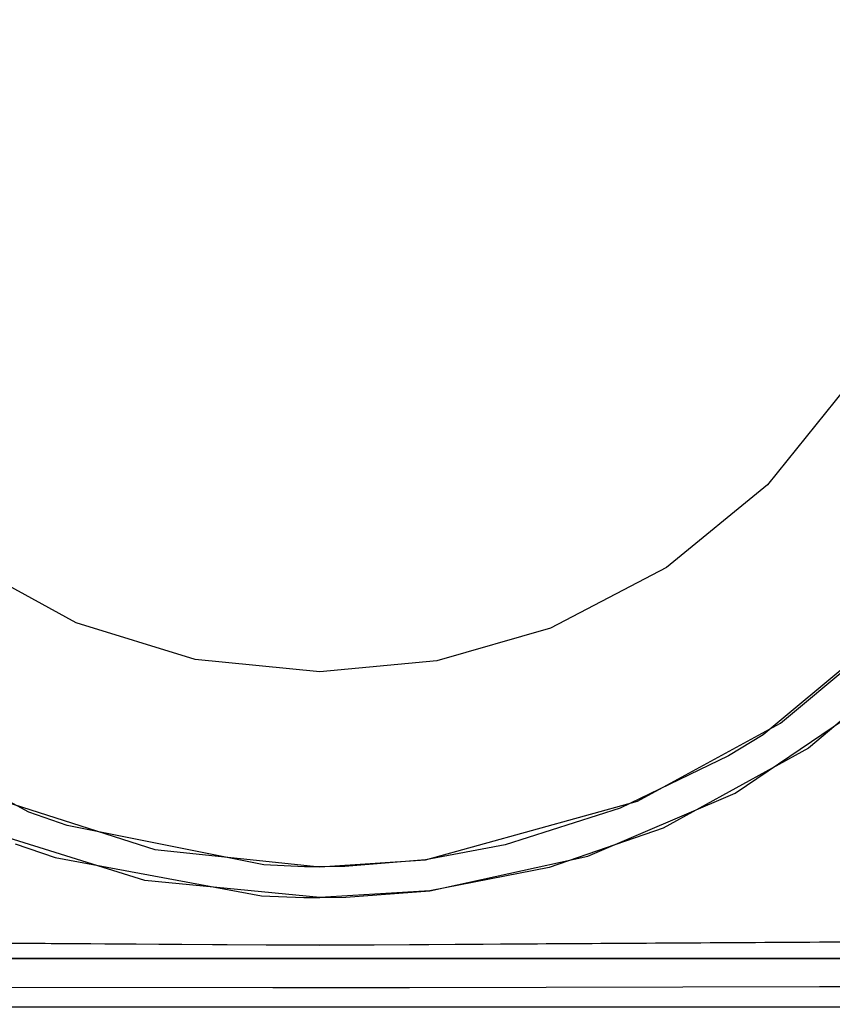
# Model space of a CAD drawing. Units: inches. Extents: x 2 to 1202, y -905 to -5.
# Drawn here: x 581 to 639, y -225 to -155 of the extents above; entities that cross this region are included whole.
import ezdxf

# ---------------------------------------------------------------- set-up
doc = ezdxf.new("R2010")
doc.units = ezdxf.units.IN
doc.header["$LTSCALE"] = 500
doc.header["$MEASUREMENT"] = 0
doc.layers.add('EXC-CERAMIKA', color=255, linetype='Continuous')
doc.layers.add('EXC-CHROM', color=255, linetype='Continuous')

msp = doc.modelspace()

# ---------------------------------------------------------------- linework, layer by layer
at = {"layer": 'EXC-CERAMIKA'}
for points, invisible_edges in [([(633.889, -188.218, 3.946), (650.751, -189.085, 13.133), (639.408, -181.39, 3.946), (633.889, -188.218, 3.946)], 11), ([(634.81, -205.225, 13.155), (633.889, -188.218, 3.946), (626.697, -194.135, 3.946), (634.81, -205.225, 13.155)], 13), ([(634.81, -205.225, 13.155), (643.686, -197.809, 13.138), (633.889, -188.218, 3.946), (634.81, -205.225, 13.155)], 14), ([(633.889, -188.218, 3.946), (643.686, -197.809, 13.138), (650.751, -189.085, 13.133), (633.889, -188.218, 3.946)], 13), ([(576.689, -193.762, 3.946), (578.925, -210.618, 13.185), (584.615, -198.074, 3.946), (576.689, -193.762, 3.946)], 11), ([(618.418, -198.444, 3.946), (624.628, -210.786, 13.186), (626.697, -194.135, 3.946), (618.418, -198.444, 3.946)], 11), ([(624.628, -210.786, 13.186), (634.81, -205.225, 13.155), (626.697, -194.135, 3.946), (624.628, -210.786, 13.186)], 14), ([(633.569, -206.048, 13.158), (634.252, -207.076, 13.757), (644.555, -196.904, 13.137), (633.569, -206.048, 13.158)], 11), ([(644.555, -196.904, 13.137), (634.252, -207.076, 13.757), (645.495, -197.755, 13.747), (644.555, -196.904, 13.137)], 15), ([(634.252, -207.076, 13.757), (641.111, -203.754, 13.983), (645.495, -197.755, 13.747), (634.252, -207.076, 13.757)], 15), ([(584.615, -198.074, 3.946), (578.925, -210.618, 13.185), (590.216, -214.227, 13.238), (584.615, -198.074, 3.946)], 13), ([(584.615, -198.074, 3.946), (590.216, -214.227, 13.238), (593.094, -200.682, 3.946), (584.615, -198.074, 3.946)], 11), ([(618.418, -198.444, 3.946), (610.322, -200.785, 3.946), (624.628, -210.786, 13.186), (618.418, -198.444, 3.946)], 14), ([(645.804, -199.436, 13.977), (636.802, -207.008, 13.991), (636.893, -220.836, 14.619), (645.804, -199.436, 13.977)], 14), ([(677.854, -220.68, 14.777), (645.804, -199.436, 13.977), (636.893, -220.836, 14.619), (677.854, -220.68, 14.777)], 11), ([(590.216, -214.227, 13.238), (601.971, -215.471, 13.276), (593.094, -200.682, 3.946), (590.216, -214.227, 13.238)], 14), ([(601.971, -215.471, 13.276), (601.971, -201.569, 3.946), (593.094, -200.682, 3.946), (601.971, -215.471, 13.276)], 13), ([(609.509, -214.96, 13.258), (610.322, -200.785, 3.946), (601.971, -201.569, 3.946), (609.509, -214.96, 13.258)], 13), ([(624.628, -210.786, 13.186), (610.322, -200.785, 3.946), (609.509, -214.96, 13.258), (624.628, -210.786, 13.186)], 11), ([(601.971, -215.471, 13.276), (609.509, -214.96, 13.258), (601.971, -201.569, 3.946), (601.971, -215.471, 13.276)], 14), ([(641.111, -203.754, 13.983), (634.252, -207.076, 13.757), (631.59, -210.213, 14.002), (641.111, -203.754, 13.983)], 11), ([(568.606, -204.863, 13.154), (567.893, -205.878, 13.755), (580.807, -212.656, 13.773), (568.606, -204.863, 13.154)], 15), ([(568.606, -204.863, 13.154), (580.807, -212.656, 13.773), (581.233, -211.562, 13.194), (568.606, -204.863, 13.154)], 11), ([(567.893, -205.878, 13.755), (580.263, -213.822, 14.024), (580.807, -212.656, 13.773), (567.893, -205.878, 13.755)], 15), ([(631.107, -207.551, 13.164), (631.733, -208.603, 13.76), (633.569, -206.048, 13.158), (631.107, -207.551, 13.164)], 11), ([(633.569, -206.048, 13.158), (631.733, -208.603, 13.76), (634.252, -207.076, 13.757), (633.569, -206.048, 13.158)], 15), ([(636.802, -207.008, 13.991), (626.459, -212.711, 14.016), (636.893, -220.836, 14.619), (636.802, -207.008, 13.991)], 14), ([(631.733, -208.603, 13.76), (631.59, -210.213, 14.002), (634.252, -207.076, 13.757), (631.733, -208.603, 13.76)], 15), ([(631.107, -207.551, 13.164), (623.389, -211.296, 13.191), (631.733, -208.603, 13.76), (631.107, -207.551, 13.164)], 14), ([(631.733, -208.603, 13.76), (623.389, -211.296, 13.191), (615.443, -214.983, 13.79), (631.733, -208.603, 13.76)], 15), ([(631.733, -208.603, 13.76), (615.443, -214.983, 13.79), (621.081, -214.72, 14.033), (631.733, -208.603, 13.76)], 15), ([(631.59, -210.213, 14.002), (631.733, -208.603, 13.76), (621.081, -214.72, 14.033), (631.59, -210.213, 14.002)], 11), ([(615.443, -214.983, 13.79), (623.389, -211.296, 13.191), (615.177, -213.9, 13.231), (615.443, -214.983, 13.79)], 13), ([(581.233, -211.562, 13.194), (580.807, -212.656, 13.773), (583.588, -213.628, 13.779), (581.233, -211.562, 13.194)], 15), ([(581.233, -211.562, 13.194), (583.588, -213.628, 13.779), (583.953, -212.534, 13.207), (581.233, -211.562, 13.194)], 11), ([(577.482, -212.71, 14.016), (567.006, -220.836, 14.619), (589.488, -216.436, 14.057), (577.482, -212.71, 14.016)], 11), ([(580.807, -212.656, 13.773), (580.263, -213.822, 14.024), (583.115, -214.8, 14.034), (580.807, -212.656, 13.773)], 13), ([(580.807, -212.656, 13.773), (583.115, -214.8, 14.034), (583.588, -213.628, 13.779), (580.807, -212.656, 13.773)], 15), ([(583.953, -212.534, 13.207), (583.588, -213.628, 13.779), (597.916, -216.381, 13.808), (583.953, -212.534, 13.207)], 15), ([(583.953, -212.534, 13.207), (597.916, -216.381, 13.808), (597.992, -215.329, 13.27), (583.953, -212.534, 13.207)], 11), ([(626.459, -212.711, 14.016), (618.33, -215.529, 14.043), (636.893, -220.836, 14.619), (626.459, -212.711, 14.016)], 14), ([(583.588, -213.628, 13.779), (583.115, -214.8, 14.034), (597.818, -217.529, 14.08), (583.588, -213.628, 13.779)], 13), ([(583.588, -213.628, 13.779), (597.818, -217.529, 14.08), (597.916, -216.381, 13.808), (583.588, -213.628, 13.779)], 15), ([(609.656, -216.023, 13.803), (615.177, -213.9, 13.231), (609.509, -214.96, 13.258), (609.656, -216.023, 13.803)], 13), ([(609.656, -216.023, 13.803), (615.443, -214.983, 13.79), (615.177, -213.9, 13.231), (609.656, -216.023, 13.803)], 15), ([(615.443, -214.983, 13.79), (609.815, -217.183, 14.072), (621.081, -214.72, 14.033), (615.443, -214.983, 13.79)], 13), ([(597.992, -215.329, 13.27), (597.916, -216.381, 13.808), (600.85, -216.509, 13.811), (597.992, -215.329, 13.27)], 15), ([(597.992, -215.329, 13.27), (600.85, -216.509, 13.811), (600.871, -215.46, 13.275), (597.992, -215.329, 13.27)], 11), ([(600.85, -216.509, 13.811), (601.971, -215.471, 13.276), (600.871, -215.46, 13.275), (600.85, -216.509, 13.811)], 13), ([(603.801, -216.491, 13.81), (601.971, -215.471, 13.276), (600.85, -216.509, 13.811), (603.801, -216.491, 13.81)], 15), ([(603.767, -215.442, 13.275), (601.971, -215.471, 13.276), (603.801, -216.491, 13.81), (603.767, -215.442, 13.275)], 14), ([(603.767, -215.442, 13.275), (603.801, -216.491, 13.81), (609.509, -214.96, 13.258), (603.767, -215.442, 13.275)], 11), ([(603.801, -216.491, 13.81), (609.656, -216.023, 13.803), (609.509, -214.96, 13.258), (603.801, -216.491, 13.81)], 15), ([(609.656, -216.023, 13.803), (609.815, -217.183, 14.072), (615.443, -214.983, 13.79), (609.656, -216.023, 13.803)], 15), ([(618.33, -215.529, 14.043), (609.815, -217.183, 14.072), (636.893, -220.836, 14.619), (618.33, -215.529, 14.043)], 14), ([(603.801, -216.491, 13.81), (603.837, -217.636, 14.083), (609.656, -216.023, 13.803), (603.801, -216.491, 13.81)], 15), ([(603.837, -217.636, 14.083), (609.815, -217.183, 14.072), (609.656, -216.023, 13.803), (603.837, -217.636, 14.083)], 14), ([(567.006, -220.836, 14.619), (601.971, -221.055, 14.473), (589.488, -216.436, 14.057), (567.006, -220.836, 14.619)], 14), ([(601.971, -221.055, 14.473), (601.971, -217.663, 14.083), (589.488, -216.436, 14.057), (601.971, -221.055, 14.473)], 13), ([(597.916, -216.381, 13.808), (597.818, -217.529, 14.08), (600.824, -217.653, 14.083), (597.916, -216.381, 13.808)], 13), ([(597.916, -216.381, 13.808), (600.824, -217.653, 14.083), (600.85, -216.509, 13.811), (597.916, -216.381, 13.808)], 15), ([(600.85, -216.509, 13.811), (600.824, -217.653, 14.083), (601.971, -217.663, 14.083), (600.85, -216.509, 13.811)], 13), ([(600.85, -216.509, 13.811), (601.971, -217.663, 14.083), (603.801, -216.491, 13.81), (600.85, -216.509, 13.811)], 15), ([(603.801, -216.491, 13.81), (601.971, -217.663, 14.083), (603.837, -217.636, 14.083), (603.801, -216.491, 13.81)], 13), ([(609.815, -217.183, 14.072), (601.971, -217.663, 14.083), (601.971, -221.055, 14.473), (609.815, -217.183, 14.072)], 14), ([(609.815, -217.183, 14.072), (601.971, -221.055, 14.473), (636.893, -220.836, 14.619), (609.815, -217.183, 14.072)], 13), ([(598.617, -222.12, 14.72), (579.146, -220.92, 14.552), (579.124, -222.015, 14.773), (598.617, -222.12, 14.72)], 15), ([(598.623, -221.05, 14.475), (579.146, -220.92, 14.552), (598.617, -222.12, 14.72), (598.623, -221.05, 14.475)], 14), ([(598.617, -222.12, 14.72), (601.971, -221.055, 14.473), (598.623, -221.05, 14.475), (598.617, -222.12, 14.72)], 13), ([(608.373, -222.111, 14.723), (601.971, -221.055, 14.473), (598.617, -222.12, 14.72), (608.373, -222.111, 14.723)], 15), ([(608.367, -221.039, 14.481), (601.971, -221.055, 14.473), (608.373, -222.111, 14.723), (608.367, -221.039, 14.481)], 14), ([(608.367, -221.039, 14.481), (608.373, -222.111, 14.723), (618.113, -220.973, 14.517), (608.367, -221.039, 14.481)], 11), ([(608.373, -222.111, 14.723), (618.122, -222.058, 14.748), (618.113, -220.973, 14.517), (608.373, -222.111, 14.723)], 15), ([(637.594, -221.943, 14.826), (637.604, -220.832, 14.622), (618.113, -220.973, 14.517), (637.594, -221.943, 14.826)], 13), ([(618.122, -222.058, 14.748), (637.594, -221.943, 14.826), (618.113, -220.973, 14.517), (618.122, -222.058, 14.748)], 15), ([(681.389, -221.813, 14.957), (637.604, -220.832, 14.622), (637.594, -221.943, 14.826), (681.389, -221.813, 14.957)], 15), ([(681.462, -220.672, 14.786), (637.604, -220.832, 14.622), (681.389, -221.813, 14.957), (681.462, -220.672, 14.786)], 14), ([(681.388, -222.949, 15.425), (681.389, -221.813, 14.957), (637.591, -223.039, 15.313), (681.388, -222.949, 15.425)], 15), ([(637.591, -223.039, 15.313), (681.389, -221.813, 14.957), (637.594, -221.943, 14.826), (637.591, -223.039, 15.313)], 15), ([(579.128, -223.089, 15.269), (598.617, -222.12, 14.72), (579.124, -222.015, 14.773), (579.128, -223.089, 15.269)], 15), ([(598.618, -223.163, 15.228), (598.617, -222.12, 14.72), (579.128, -223.089, 15.269), (598.618, -223.163, 15.228)], 15), ([(598.617, -222.12, 14.72), (598.618, -223.163, 15.228), (608.373, -222.111, 14.723), (598.617, -222.12, 14.72)], 15), ([(608.373, -222.111, 14.723), (598.618, -223.163, 15.228), (608.372, -223.157, 15.231), (608.373, -222.111, 14.723)], 15), ([(608.372, -223.157, 15.231), (618.118, -223.12, 15.249), (608.373, -222.111, 14.723), (608.372, -223.157, 15.231)], 15), ([(608.373, -222.111, 14.723), (618.118, -223.12, 15.249), (618.122, -222.058, 14.748), (608.373, -222.111, 14.723)], 15), ([(637.591, -223.039, 15.313), (637.594, -221.943, 14.826), (618.118, -223.12, 15.249), (637.591, -223.039, 15.313)], 15), ([(618.118, -223.12, 15.249), (637.594, -221.943, 14.826), (618.122, -222.058, 14.748), (618.118, -223.12, 15.249)], 15), ([(579.128, -223.089, 15.269), (579.133, -224.042, 16.031), (598.618, -223.163, 15.228), (579.128, -223.089, 15.269)], 15), ([(598.618, -223.163, 15.228), (579.133, -224.042, 16.031), (598.619, -224.084, 15.991), (598.618, -223.163, 15.228)], 13), ([(598.619, -224.084, 15.991), (608.372, -223.157, 15.231), (598.618, -223.163, 15.228), (598.619, -224.084, 15.991)], 15), ([(608.369, -224.08, 15.993), (608.372, -223.157, 15.231), (598.619, -224.084, 15.991), (608.369, -224.08, 15.993)], 11), ([(618.114, -224.059, 16.012), (608.372, -223.157, 15.231), (608.369, -224.08, 15.993), (618.114, -224.059, 16.012)], 11), ([(618.118, -223.12, 15.249), (608.372, -223.157, 15.231), (618.114, -224.059, 16.012), (618.118, -223.12, 15.249)], 15), ([(637.586, -224.014, 16.076), (637.591, -223.039, 15.313), (618.114, -224.059, 16.012), (637.586, -224.014, 16.076)], 11), ([(618.114, -224.059, 16.012), (637.591, -223.039, 15.313), (618.118, -223.12, 15.249), (618.114, -224.059, 16.012)], 15), ([(637.591, -223.039, 15.313), (637.586, -224.014, 16.076), (681.388, -222.949, 15.425), (637.591, -223.039, 15.313)], 15), ([(681.388, -222.949, 15.425), (637.586, -224.014, 16.076), (681.386, -223.965, 16.187), (681.388, -222.949, 15.425)], 13), ([(637.586, -224.014, 16.076), (681.384, -224.756, 17.183), (681.386, -223.965, 16.187), (637.586, -224.014, 16.076)], 15), ([(579.139, -224.782, 17.005), (598.621, -224.798, 16.952), (579.133, -224.042, 16.031), (579.139, -224.782, 17.005)], 15), ([(579.133, -224.042, 16.031), (598.621, -224.798, 16.952), (598.619, -224.084, 15.991), (579.133, -224.042, 16.031)], 15), ([(598.621, -224.798, 16.952), (608.369, -224.08, 15.993), (598.619, -224.084, 15.991), (598.621, -224.798, 16.952)], 15), ([(608.366, -224.796, 16.955), (608.369, -224.08, 15.993), (598.621, -224.798, 16.952), (608.366, -224.796, 16.955)], 15), ([(608.366, -224.796, 16.955), (618.108, -224.788, 16.98), (608.369, -224.08, 15.993), (608.366, -224.796, 16.955)], 15), ([(608.369, -224.08, 15.993), (618.108, -224.788, 16.98), (618.114, -224.059, 16.012), (608.369, -224.08, 15.993)], 15), ([(618.108, -224.788, 16.98), (637.58, -224.772, 17.057), (618.114, -224.059, 16.012), (618.108, -224.788, 16.98)], 15), ([(618.114, -224.059, 16.012), (637.58, -224.772, 17.057), (637.586, -224.014, 16.076), (618.114, -224.059, 16.012)], 15), ([(637.58, -224.772, 17.057), (681.384, -224.756, 17.183), (637.586, -224.014, 16.076), (637.58, -224.772, 17.057)], 15), ([(579.139, -224.782, 17.005), (579.146, -225.255, 18.095), (598.621, -224.798, 16.952), (579.139, -224.782, 17.005)], 15), ([(598.621, -224.798, 16.952), (579.146, -225.255, 18.095), (598.623, -225.254, 18.024), (598.621, -224.798, 16.952)], 15), ([(579.146, -225.255, 18.095), (598.624, -225.448, 19.111), (598.623, -225.254, 18.024), (579.146, -225.255, 18.095)], 15), ([(579.153, -225.453, 19.201), (598.624, -225.448, 19.111), (579.146, -225.255, 18.095), (579.153, -225.453, 19.201)], 14), ([(598.623, -225.254, 18.024), (608.366, -224.796, 16.955), (598.621, -224.798, 16.952), (598.623, -225.254, 18.024)], 15), ([(608.363, -225.254, 18.029), (608.366, -224.796, 16.955), (598.623, -225.254, 18.024), (608.363, -225.254, 18.029)], 15), ([(598.623, -225.254, 18.024), (598.624, -225.448, 19.111), (601.971, -225.447, 19.109), (598.623, -225.254, 18.024)], 13), ([(608.363, -225.254, 18.029), (598.623, -225.254, 18.024), (601.971, -225.447, 19.109), (608.363, -225.254, 18.029)], 15), ([(601.971, -225.447, 19.109), (637.574, -225.256, 18.16), (618.102, -225.254, 18.063), (601.971, -225.447, 19.109)], 15), ([(608.363, -225.254, 18.029), (601.971, -225.447, 19.109), (618.102, -225.254, 18.063), (608.363, -225.254, 18.029)], 15), ([(601.971, -225.447, 19.109), (668.428, -225.468, 19.415), (637.574, -225.256, 18.16), (601.971, -225.447, 19.109)], 14), ([(618.102, -225.254, 18.063), (608.366, -224.796, 16.955), (608.363, -225.254, 18.029), (618.102, -225.254, 18.063)], 15), ([(618.108, -224.788, 16.98), (608.366, -224.796, 16.955), (618.102, -225.254, 18.063), (618.108, -224.788, 16.98)], 15), ([(637.574, -225.256, 18.16), (637.58, -224.772, 17.057), (618.102, -225.254, 18.063), (637.574, -225.256, 18.16)], 15), ([(618.102, -225.254, 18.063), (637.58, -224.772, 17.057), (618.108, -224.788, 16.98), (618.102, -225.254, 18.063)], 15), ([(637.58, -224.772, 17.057), (637.574, -225.256, 18.16), (681.384, -224.756, 17.183), (637.58, -224.772, 17.057)], 15), ([(681.384, -224.756, 17.183), (637.574, -225.256, 18.16), (681.381, -225.26, 18.309), (681.384, -224.756, 17.183)], 15), ([(637.574, -225.256, 18.16), (668.428, -225.468, 19.415), (681.381, -225.26, 18.309), (637.574, -225.256, 18.16)], 15)]:
    msp.add_3dface(points, dxfattribs=dict(at, invisible_edges=invisible_edges))
at = {"layer": 'EXC-CHROM'}
for points, invisible_edges in [([(509.08, -94.172, 30.327), (697.374, -217.002, 30.327), (510.374, -94.002, 30.327), (509.08, -94.172, 30.327)], 15), ([(510.374, -94.002, 30.327), (697.374, -217.002, 30.327), (692.374, -94.002, 30.327), (510.374, -94.002, 30.327)], 15), ([(697.374, -217.002, 27.327), (510.374, -94.002, 27.327), (697.374, -99.002, 27.327), (697.374, -217.002, 27.327)], 15), ([(697.204, -218.296, 27.327), (510.374, -94.002, 27.327), (697.374, -217.002, 27.327), (697.204, -218.296, 27.327)], 15), ([(696.704, -219.502, 27.327), (510.374, -94.002, 27.327), (697.204, -218.296, 27.327), (696.704, -219.502, 27.327)], 15), ([(695.91, -220.537, 27.327), (510.374, -94.002, 27.327), (696.704, -219.502, 27.327), (695.91, -220.537, 27.327)], 15), ([(694.874, -221.332, 27.327), (510.374, -94.002, 27.327), (695.91, -220.537, 27.327), (694.874, -221.332, 27.327)], 15), ([(693.668, -221.831, 27.327), (510.374, -94.002, 27.327), (694.874, -221.332, 27.327), (693.668, -221.831, 27.327)], 15), ([(692.374, -222.002, 27.327), (510.374, -94.002, 27.327), (693.668, -221.831, 27.327), (692.374, -222.002, 27.327)], 15), ([(510.374, -222.002, 27.327), (510.374, -94.002, 27.327), (692.374, -222.002, 27.327), (510.374, -222.002, 27.327)], 15), ([(506.839, -95.466, 30.327), (697.374, -217.002, 30.327), (507.874, -94.671, 30.327), (506.839, -95.466, 30.327)], 15), ([(507.874, -94.671, 30.327), (697.374, -217.002, 30.327), (509.08, -94.172, 30.327), (507.874, -94.671, 30.327)], 15), ([(506.044, -96.502, 30.327), (697.374, -217.002, 30.327), (506.839, -95.466, 30.327), (506.044, -96.502, 30.327)], 15), ([(505.545, -97.707, 30.327), (697.374, -217.002, 30.327), (506.044, -96.502, 30.327), (505.545, -97.707, 30.327)], 15), ([(505.374, -99.002, 30.327), (697.374, -217.002, 30.327), (505.545, -97.707, 30.327), (505.374, -99.002, 30.327)], 15), ([(505.374, -217.002, 30.327), (697.374, -217.002, 30.327), (505.374, -99.002, 30.327), (505.374, -217.002, 30.327)], 15), ([(505.545, -218.296, 30.327), (697.374, -217.002, 30.327), (505.374, -217.002, 30.327), (505.545, -218.296, 30.327)], 15), ([(506.044, -219.502, 30.327), (697.374, -217.002, 30.327), (505.545, -218.296, 30.327), (506.044, -219.502, 30.327)], 15), ([(506.839, -220.537, 30.327), (697.374, -217.002, 30.327), (506.044, -219.502, 30.327), (506.839, -220.537, 30.327)], 15), ([(507.874, -221.332, 30.327), (697.374, -217.002, 30.327), (506.839, -220.537, 30.327), (507.874, -221.332, 30.327)], 15), ([(509.08, -221.831, 30.327), (697.374, -217.002, 30.327), (507.874, -221.332, 30.327), (509.08, -221.831, 30.327)], 15), ([(510.374, -222.002, 30.327), (697.374, -217.002, 30.327), (509.08, -221.831, 30.327), (510.374, -222.002, 30.327)], 15), ([(692.374, -222.002, 30.327), (697.374, -217.002, 30.327), (510.374, -222.002, 30.327), (692.374, -222.002, 30.327)], 15), ([(510.374, -222.002, 30.327), (510.374, -222.002, 27.327), (692.374, -222.002, 30.327), (510.374, -222.002, 30.327)], 11), ([(692.374, -222.002, 30.327), (510.374, -222.002, 27.327), (692.374, -222.002, 27.327), (692.374, -222.002, 30.327)], 13)]:
    msp.add_3dface(points, dxfattribs=dict(at, invisible_edges=invisible_edges))

doc.saveas('drawing.dxf')
